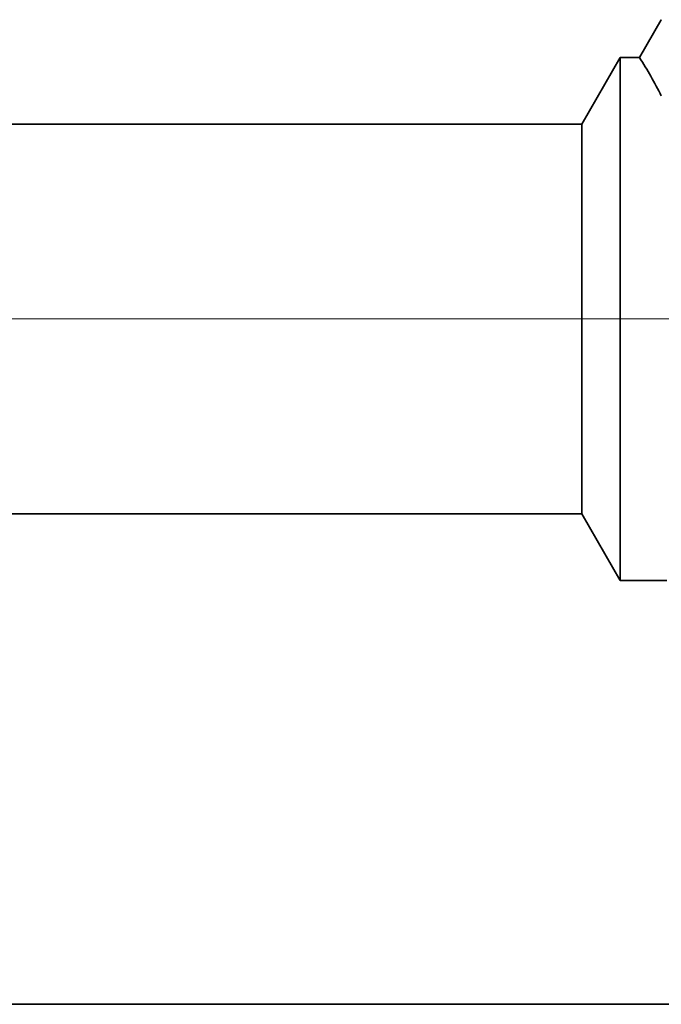
# Model space of a CAD drawing. Extents: x 0 to 10.8, y 0 to 8.2.
# Drawn here: x 5.5 to 5.6, y 1 to 1.2 of the extents above; entities that cross this region are included whole.
import ezdxf

# ---------------------------------------------------------------- set-up
doc = ezdxf.new("R2010")
doc.units = 0
doc.header["$MEASUREMENT"] = 0
doc.linetypes.add('DASHDOT', pattern=[18.5, 12, -3, 0.5, -3])
doc.layers.get('0').update_dxf_attribs({"lineweight": 13})

# ---------------------------------------------------------------- blocks, each defined once
blk = doc.blocks.new('BLOCK23')
at = {"color": 7, "lineweight": 5, "ltscale": 0.03937}
for p, q in [((8.5, 0.69), (14.325385, 0.69)), ((15.25, 0.06), (8.5, 0.06))]:
    blk.add_line(p, q, dxfattribs=at)
at = {"color": 7, "lineweight": 5, "ltscale": 0.002481}
blk.add_line((14.325385, 0.69), (14.375, 0.604065), dxfattribs=at)
at = {"color": 7, "lineweight": 5, "ltscale": 0.001489}
blk.add_line((14.375, 0.604065), (14.434579, 0.604065), dxfattribs=at)
blk = doc.blocks.new('BLOCK24')
at = {"color": 7, "lineweight": 5, "ltscale": 0.000233}
for p, q in [((14.422986, 1.31623), (14.418292, 1.308171)), ((14.427679, 1.324289), (14.422986, 1.31623)), ((14.418292, 1.308171), (14.413599, 1.300112)), ((14.408905, 1.292053), (14.404212, 1.283994)), ((14.413599, 1.300112), (14.408905, 1.292053)), ((14.404212, 1.283994), (14.399517, 1.275935))]:
    blk.add_line(p, q, dxfattribs=at)
at = {"color": 7, "lineweight": 5, "ltscale": 0.002481}
blk.add_line((14.375, 1.275935), (14.325385, 1.19), dxfattribs=at)
at = {"color": 7, "lineweight": 5, "ltscale": 0.000613}
blk.add_line((14.399517, 1.275935), (14.375, 1.275935), dxfattribs=at)
at = {"color": 7, "lineweight": 5, "ltscale": 0.03937}
blk.add_line((14.325385, 1.19), (8.5, 1.19), dxfattribs=at)

msp = doc.modelspace()

# ---------------------------------------------------------------- linework, layer by layer
at = {"color": 7, "lineweight": 35, "ltscale": 0.000202}
msp.add_line((5.57831, 1.2003), (5.57424, 1.1933), dxfattribs=at)
at = {"color": 7, "lineweight": 35, "ltscale": 0.000359}
for p, q in [((5.56351, 1.18087), (5.57069, 1.1933)), ((5.56351, 1.10852), (5.57069, 1.09609))]:
    msp.add_line(p, q, dxfattribs=at)
at = {"color": 7, "lineweight": 35, "ltscale": 0.001798}
msp.add_line((5.57069, 1.1933), (5.57069, 1.12139), dxfattribs=at)
at = {"color": 7, "lineweight": 35, "ltscale": 8.9e-05}
msp.add_line((5.57424, 1.1933), (5.57069, 1.1933), dxfattribs=at)
at = {"color": 7, "lineweight": 35, "ltscale": 0.03937}
for p, q in [((5.56351, 1.18087), (4.72067, 1.18087)), ((5.56351, 1.10852), (4.72067, 1.10852)), ((4.72067, 1.01737), (5.69729, 1.01737))]:
    msp.add_line(p, q, dxfattribs=at)
at = {"color": 7, "lineweight": 35, "ltscale": 0.001338}
msp.add_line((5.56351, 1.18087), (5.56351, 1.12735), dxfattribs=at)
at = {"color": 7, "linetype": 'DASHDOT', "lineweight": 13, "ltscale": 0.03937}
msp.add_line((5.64784, 1.1447), (4.63593, 1.1447), dxfattribs=at)
at = {"color": 7, "lineweight": 35, "ltscale": 0.000471}
msp.add_line((5.56351, 1.12735), (5.56351, 1.10852), dxfattribs=at)
at = {"color": 7, "lineweight": 35, "ltscale": 0.000633}
msp.add_line((5.57069, 1.12139), (5.57069, 1.09609), dxfattribs=at)
at = {"color": 7, "lineweight": 35, "ltscale": 0.000216}
msp.add_line((5.57931, 1.09609), (5.57069, 1.09609), dxfattribs=at)
at = {"color": 7, "lineweight": 35, "ltscale": 0.03937}
msp.add_lwpolyline([(5.57831, 1.18613, 0.028778), (5.57424, 1.1933)], format="xyb", dxfattribs=at)

# ---------------------------------------------------------------- block references
at = {"lineweight": 0, "xscale": 0.144685, "yscale": 0.144685, "zscale": 0.144685}
for name in ['BLOCK24', 'BLOCK23']:
    msp.add_blockref(name, (3.49085, 1.00869), dxfattribs=at)

doc.saveas('drawing.dxf')
